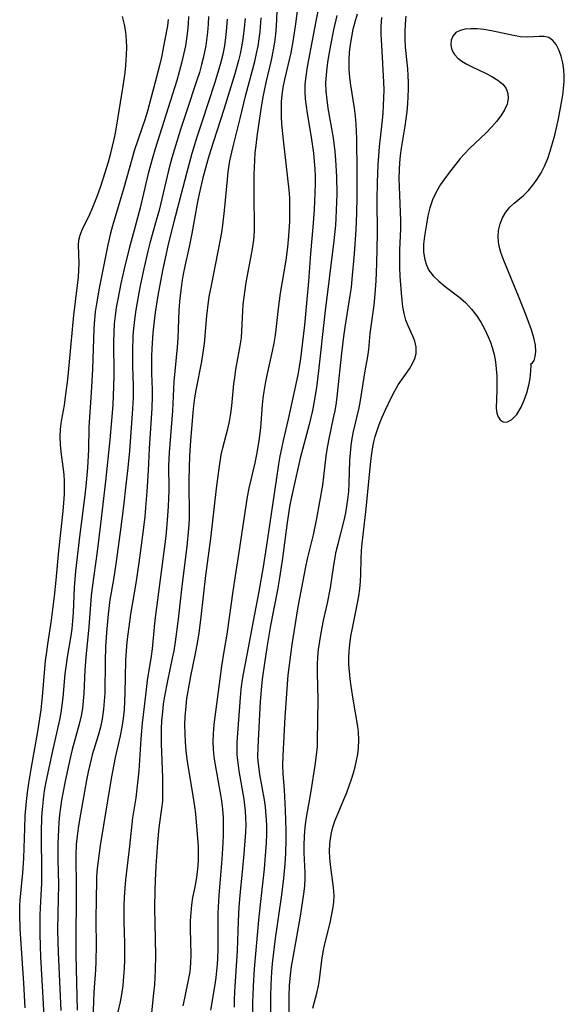
# Model space of a CAD drawing. Extents: x 1646716 to 1654918, y 2830221 to 2838423.
# Drawn here: x 1648866 to 1648983, y 2833859 to 2834070 of the extents above; entities that cross this region are included whole.
import ezdxf

# ---------------------------------------------------------------- set-up
doc = ezdxf.new("R2010")
doc.units = 0

msp = doc.modelspace()

# ---------------------------------------------------------------- linework, layer by layer
at = {"layer": 'WIL_044_Contours', "color": 0}
for points in [[(1648907.33, 2833857.74, 286), (1648908.24, 2833863.27, 286), (1648908.44, 2833864.75, 286), (1648908.61, 2833866.23, 286), (1648908.73, 2833867.56, 286), (1648908.8, 2833868.88, 286), (1648908.85, 2833870.83, 286), (1648908.84, 2833876.68, 286), (1648908.89, 2833878.59, 286), (1648909.11, 2833882.41, 286), (1648909.74, 2833890.11, 286), (1648909.95, 2833893.58, 286), (1648910.01, 2833895.3, 286), (1648910.03, 2833898.05, 286), (1648910, 2833899.07, 286), (1648909.87, 2833900.88, 286), (1648909.65, 2833902.68, 286), (1648909.47, 2833903.94, 286), (1648908.31, 2833910.33, 286), (1648908.05, 2833912.04, 286), (1648907.87, 2833913.73, 286), (1648907.8, 2833915.36, 286), (1648907.84, 2833916.98, 286), (1648908.04, 2833919.03, 286), (1648909.67, 2833931.54, 286), (1648910.14, 2833934.64, 286), (1648910.6, 2833937.09, 286), (1648910.9, 2833938.86, 286), (1648912.08, 2833947.63, 286), (1648912.56, 2833950.91, 286), (1648913.38, 2833955.96, 286), (1648914.58, 2833964.07, 286), (1648915.19, 2833967.85, 286), (1648915.53, 2833969.69, 286), (1648915.93, 2833971.48, 286), (1648916.39, 2833973.32, 286), (1648916.8, 2833975.1, 286), (1648917.16, 2833976.92, 286), (1648917.66, 2833979.86, 286), (1648918.02, 2833982.63, 286), (1648918.41, 2833987.57, 286), (1648918.55, 2833988.99, 286), (1648918.73, 2833990.41, 286), (1648919.03, 2833992.15, 286), (1648919.38, 2833993.88, 286), (1648920.53, 2833999.04, 286), (1648920.88, 2834000.76, 286), (1648921.17, 2834002.46, 286), (1648921.33, 2834003.69, 286), (1648921.8, 2834008.22, 286), (1648922.22, 2834011.52, 286), (1648923.44, 2834018.6, 286), (1648923.81, 2834021.37, 286), (1648924.03, 2834023.77, 286), (1648924.23, 2834026.88, 286), (1648924.28, 2834028.57, 286), (1648924.28, 2834030.26, 286), (1648924.21, 2834031.94, 286), (1648924.08, 2834033.66, 286), (1648922.89, 2834044.33, 286), (1648922.55, 2834047.71, 286), (1648922.45, 2834049.34, 286), (1648922.43, 2834050.91, 286), (1648922.48, 2834052.48, 286), (1648922.61, 2834054.05, 286), (1648922.82, 2834055.61, 286), (1648923.14, 2834057.32, 286), (1648924.51, 2834063.05, 286), (1648925.06, 2834065.85, 286), (1648925.56, 2834069.23, 286), (1648926.75, 2834078.68, 286)], [(1648901.39, 2833858.69, 288), (1648901.69, 2833860.3, 288), (1648902.61, 2833864.57, 288), (1648902.84, 2833865.99, 288), (1648903.02, 2833867.85, 288), (1648903.07, 2833869.69, 288), (1648902.95, 2833875.21, 288), (1648902.97, 2833876.95, 288), (1648903.06, 2833878.66, 288), (1648903.22, 2833880.32, 288), (1648903.47, 2833881.93, 288), (1648903.88, 2833883.83, 288), (1648904.11, 2833885.02, 288), (1648904.3, 2833886.24, 288), (1648904.56, 2833888.69, 288), (1648904.64, 2833890.07, 288), (1648904.66, 2833891.47, 288), (1648904.62, 2833892.87, 288), (1648904.05, 2833899.87, 288), (1648903.88, 2833901.44, 288), (1648903.4, 2833904.61, 288), (1648902.51, 2833909.73, 288), (1648902.25, 2833911.56, 288), (1648902.03, 2833913.4, 288), (1648901.87, 2833915.24, 288), (1648901.77, 2833917.08, 288), (1648901.74, 2833918.91, 288), (1648901.8, 2833920.74, 288), (1648901.98, 2833922.94, 288), (1648902.18, 2833924.55, 288), (1648902.42, 2833926.16, 288), (1648903.01, 2833929.39, 288), (1648904.03, 2833934.22, 288), (1648904.38, 2833936.07, 288), (1648904.78, 2833938.62, 288), (1648905.23, 2833942.13, 288), (1648906.23, 2833950.97, 288), (1648907.33, 2833958.91, 288), (1648908.51, 2833969.58, 288), (1648909.06, 2833973.89, 288), (1648909.55, 2833976.8, 288), (1648909.89, 2833978.36, 288), (1648910.96, 2833982.38, 288), (1648911.31, 2833984.01, 288), (1648911.61, 2833985.66, 288), (1648911.84, 2833987.33, 288), (1648912.26, 2833992.03, 288), (1648912.42, 2833993.42, 288), (1648912.68, 2833995.12, 288), (1648913.62, 2834000.19, 288), (1648913.86, 2834001.88, 288), (1648913.98, 2834003.41, 288), (1648914.17, 2834007.66, 288), (1648914.27, 2834009.03, 288), (1648914.43, 2834010.6, 288), (1648914.91, 2834013.75, 288), (1648915.91, 2834019.1, 288), (1648916.23, 2834021, 288), (1648916.5, 2834022.89, 288), (1648916.66, 2834024.79, 288), (1648916.69, 2834026.5, 288), (1648916.57, 2834031.66, 288), (1648916.56, 2834035.1, 288), (1648916.59, 2834036.83, 288), (1648916.72, 2834040.01, 288), (1648916.83, 2834041.6, 288), (1648916.99, 2834043.18, 288), (1648917.23, 2834045.06, 288), (1648918.09, 2834050.91, 288), (1648918.53, 2834053.62, 288), (1648918.79, 2834054.96, 288), (1648919.17, 2834056.63, 288), (1648920.33, 2834061.46, 288), (1648920.77, 2834063.66, 288), (1648921.02, 2834065.32, 288), (1648921.21, 2834066.99, 288), (1648921.35, 2834068.67, 288), (1648921.53, 2834072.04, 288)], [(1648912.37, 2833858.4, 284), (1648912.38, 2833859.9, 284), (1648912.45, 2833861.78, 284), (1648913, 2833870.52, 284), (1648913.2, 2833876.86, 284), (1648913.37, 2833879.91, 284), (1648913.65, 2833883.13, 284), (1648914.18, 2833888.2, 284), (1648914.47, 2833891.3, 284), (1648914.8, 2833895.95, 284), (1648914.85, 2833897.51, 284), (1648914.84, 2833898.96, 284), (1648914.75, 2833900.41, 284), (1648914.62, 2833901.72, 284), (1648914.44, 2833903.02, 284), (1648913.37, 2833909.1, 284), (1648913.13, 2833910.8, 284), (1648912.98, 2833912.49, 284), (1648912.93, 2833914.17, 284), (1648912.97, 2833915.2, 284), (1648913.67, 2833924.81, 284), (1648913.84, 2833926.51, 284), (1648914.04, 2833928.21, 284), (1648914.31, 2833929.9, 284), (1648915.1, 2833933.97, 284), (1648916.42, 2833941.2, 284), (1648917.67, 2833947.5, 284), (1648918.62, 2833952.78, 284), (1648919.27, 2833956.96, 284), (1648921.37, 2833971.43, 284), (1648921.9, 2833974.83, 284), (1648922.19, 2833976.52, 284), (1648922.52, 2833978.21, 284), (1648922.89, 2833979.91, 284), (1648923.96, 2833984.47, 284), (1648925.68, 2833992.32, 284), (1648926.01, 2833993.95, 284), (1648926.32, 2833995.71, 284), (1648926.6, 2833997.48, 284), (1648927.06, 2834001.04, 284), (1648927.45, 2834004.65, 284), (1648927.97, 2834010.14, 284), (1648928.29, 2834014, 284), (1648928.73, 2834020.03, 284), (1648929.23, 2834025.62, 284), (1648929.52, 2834029.35, 284), (1648929.71, 2834033.08, 284), (1648929.74, 2834034.95, 284), (1648929.72, 2834036.55, 284), (1648929.66, 2834038.14, 284), (1648929.55, 2834039.73, 284), (1648929.38, 2834041.48, 284), (1648928.91, 2834044.97, 284), (1648928.04, 2834050.01, 284), (1648927.81, 2834051.58, 284), (1648927.63, 2834053.15, 284), (1648927.54, 2834054.68, 284), (1648927.56, 2834056.19, 284), (1648927.67, 2834057.47, 284), (1648928.07, 2834060.04, 284), (1648929.89, 2834069.78, 284), (1648930.6, 2834073.41, 284)], [(1648867.5, 2833858.29, 302), (1648867.21, 2833863.52, 302), (1648866.42, 2833875.2, 302), (1648866.3, 2833878.29, 302), (1648866.33, 2833880.05, 302), (1648866.41, 2833881.37, 302), (1648866.96, 2833887.18, 302), (1648867.17, 2833890.38, 302), (1648867.39, 2833896.81, 302), (1648867.51, 2833899.46, 302), (1648867.76, 2833902.48, 302), (1648867.99, 2833904.45, 302), (1648868.26, 2833906.42, 302), (1648868.74, 2833909.44, 302), (1648870.17, 2833917.52, 302), (1648870.88, 2833922.12, 302), (1648871.19, 2833925.01, 302), (1648871.87, 2833932.67, 302), (1648872.09, 2833934.58, 302), (1648872.32, 2833936.23, 302), (1648873.11, 2833941.41, 302), (1648873.77, 2833946.53, 302), (1648874.12, 2833949.95, 302), (1648874.67, 2833956.28, 302), (1648875.63, 2833964.73, 302), (1648875.79, 2833966.57, 302), (1648875.9, 2833968.4, 302), (1648875.93, 2833969.81, 302), (1648875.91, 2833971.21, 302), (1648875.83, 2833972.6, 302), (1648875.64, 2833974.24, 302), (1648875.19, 2833977.47, 302), (1648875.02, 2833979.07, 302), (1648874.96, 2833980.67, 302), (1648875.06, 2833982.35, 302), (1648875.28, 2833984.04, 302), (1648875.88, 2833987.46, 302), (1648876.16, 2833989.27, 302), (1648876.63, 2833992.99, 302), (1648877.01, 2833996.75, 302), (1648877.91, 2834006.78, 302), (1648878.72, 2834013.24, 302), (1648878.89, 2834014.84, 302), (1648879.01, 2834016.41, 302), (1648879.06, 2834017.92, 302), (1648878.92, 2834021.78, 302), (1648879.01, 2834022.85, 302), (1648879.29, 2834023.95, 302), (1648879.72, 2834025.06, 302), (1648881.32, 2834028.44, 302), (1648881.82, 2834029.55, 302), (1648882.98, 2834032.42, 302), (1648883.62, 2834034.2, 302), (1648884.23, 2834036, 302), (1648885.35, 2834039.66, 302), (1648885.86, 2834041.5, 302), (1648886.59, 2834044.52, 302), (1648886.86, 2834045.83, 302), (1648888.53, 2834055.86, 302), (1648888.93, 2834058.83, 302), (1648889.07, 2834060.31, 302), (1648889.21, 2834062.59, 302), (1648889.25, 2834064.16, 302), (1648889.21, 2834065.73, 302), (1648889.04, 2834067.42, 302), (1648888.75, 2834069.1, 302), (1648888.37, 2834070.79, 302)], [(1648898.14, 2834070.19, 300), (1648897.97, 2834068.79, 300), (1648897.45, 2834065.85, 300), (1648896.69, 2834062.1, 300), (1648896.29, 2834060.31, 300), (1648895.39, 2834056.74, 300), (1648894.52, 2834053.48, 300), (1648893.69, 2834050.52, 300), (1648893.13, 2834048.64, 300), (1648892.53, 2834046.78, 300), (1648890.88, 2834041.99, 300), (1648890.4, 2834040.43, 300), (1648888.61, 2834034.05, 300), (1648886.23, 2834025.95, 300), (1648885.8, 2834024.34, 300), (1648885.21, 2834021.82, 300), (1648883.36, 2834012.53, 300), (1648882.77, 2834009.18, 300), (1648882.52, 2834007.5, 300), (1648882.33, 2834005.81, 300), (1648882.2, 2834003.95, 300), (1648881.89, 2833995.11, 300), (1648881.63, 2833990.2, 300), (1648881.15, 2833982.77, 300), (1648881.05, 2833977.94, 300), (1648880.82, 2833974.04, 300), (1648880.48, 2833970.12, 300), (1648880.26, 2833968.16, 300), (1648879.12, 2833959.22, 300), (1648878.26, 2833951.92, 300), (1648878.01, 2833948.36, 300), (1648877.75, 2833943.03, 300), (1648877.63, 2833941.26, 300), (1648877.46, 2833939.5, 300), (1648877.26, 2833938, 300), (1648876.47, 2833933.46, 300), (1648876.18, 2833931.4, 300), (1648876.01, 2833929.86, 300), (1648875.55, 2833924.83, 300), (1648875.36, 2833923.17, 300), (1648875.11, 2833921.51, 300), (1648874.82, 2833920.03, 300), (1648873.31, 2833913.39, 300), (1648871.92, 2833906.72, 300), (1648871.58, 2833904.79, 300), (1648871.41, 2833903.61, 300), (1648871.11, 2833900.8, 300), (1648871.01, 2833899.17, 300), (1648870.91, 2833895.91, 300), (1648870.97, 2833886.74, 300), (1648870.95, 2833884.91, 300), (1648870.87, 2833882.51, 300), (1648870.64, 2833878.19, 300), (1648870.6, 2833875.58, 300), (1648870.61, 2833873.98, 300), (1648870.77, 2833869.18, 300), (1648871.33, 2833859.12, 300), (1648871.53, 2833854.48, 300)], [(1648902.53, 2834070.8, 298), (1648902.44, 2834069.22, 298), (1648902.29, 2834067.63, 298), (1648902.09, 2834066.05, 298), (1648901.85, 2834064.51, 298), (1648901.47, 2834062.65, 298), (1648901.03, 2834060.79, 298), (1648900, 2834057.09, 298), (1648895.36, 2834042.45, 298), (1648894.83, 2834040.75, 298), (1648894.33, 2834038.94, 298), (1648893.87, 2834037.12, 298), (1648892.14, 2834029.77, 298), (1648891.29, 2834026.55, 298), (1648889.77, 2834021.07, 298), (1648888.68, 2834016.68, 298), (1648887.99, 2834013.53, 298), (1648887.33, 2834010.19, 298), (1648887.03, 2834008.42, 298), (1648886.78, 2834006.65, 298), (1648886.59, 2834004.88, 298), (1648886.48, 2834002.97, 298), (1648886.44, 2834001.05, 298), (1648886.48, 2833993.95, 298), (1648886.44, 2833991.48, 298), (1648886.25, 2833987.53, 298), (1648886, 2833984.19, 298), (1648885.62, 2833980.03, 298), (1648884.7, 2833971.2, 298), (1648883.66, 2833961.98, 298), (1648882.95, 2833956.09, 298), (1648881.85, 2833948.39, 298), (1648881.66, 2833946.63, 298), (1648881.15, 2833939.92, 298), (1648880.47, 2833933.42, 298), (1648880.3, 2833930.63, 298), (1648880.06, 2833925.65, 298), (1648879.93, 2833924.04, 298), (1648879.75, 2833922.45, 298), (1648879.5, 2833920.87, 298), (1648879.08, 2833919.05, 298), (1648877.55, 2833913.62, 298), (1648877.26, 2833912.47, 298), (1648876.68, 2833909.84, 298), (1648876, 2833906.51, 298), (1648875.3, 2833902.82, 298), (1648875.05, 2833901.23, 298), (1648874.84, 2833899.64, 298), (1648874.69, 2833898.08, 298), (1648874.59, 2833896.53, 298), (1648874.48, 2833893.4, 298), (1648874.5, 2833890, 298), (1648874.59, 2833884.71, 298), (1648874.46, 2833878.4, 298), (1648874.43, 2833874.94, 298), (1648874.55, 2833870.15, 298), (1648875, 2833860.79, 298), (1648875.12, 2833857.66, 298)], [(1648906.83, 2834070.82, 296), (1648906.73, 2834069.13, 296), (1648906.58, 2834067.43, 296), (1648906.21, 2834064.61, 296), (1648905.96, 2834063.21, 296), (1648905.67, 2834061.85, 296), (1648905.33, 2834060.51, 296), (1648904.84, 2834058.81, 296), (1648904.3, 2834057.13, 296), (1648901.98, 2834050.24, 296), (1648900.79, 2834046.56, 296), (1648898.97, 2834040.53, 296), (1648898.22, 2834037.79, 296), (1648896.19, 2834029.31, 296), (1648895.46, 2834026.54, 296), (1648894.24, 2834022.19, 296), (1648893.79, 2834020.48, 296), (1648892.98, 2834017.05, 296), (1648892.2, 2834013.41, 296), (1648891.83, 2834011.59, 296), (1648891.2, 2834007.93, 296), (1648890.97, 2834006.33, 296), (1648890.7, 2834003.95, 296), (1648890.59, 2834002.35, 296), (1648890.5, 2833999.09, 296), (1648890.51, 2833995.8, 296), (1648890.65, 2833991.67, 296), (1648890.64, 2833989.06, 296), (1648890.46, 2833985.65, 296), (1648889.83, 2833977.7, 296), (1648889.49, 2833974.05, 296), (1648889.1, 2833970.4, 296), (1648888.56, 2833965.79, 296), (1648887.87, 2833960.25, 296), (1648886.95, 2833953.43, 296), (1648886.43, 2833950.13, 296), (1648885.67, 2833945.71, 296), (1648885.3, 2833942.69, 296), (1648884.94, 2833938.76, 296), (1648884.74, 2833935.69, 296), (1648884.63, 2833932.6, 296), (1648884.53, 2833925.71, 296), (1648884.45, 2833924.01, 296), (1648884.31, 2833922.32, 296), (1648884.17, 2833921.25, 296), (1648884, 2833920.19, 296), (1648883.6, 2833918.41, 296), (1648883.11, 2833916.64, 296), (1648881.88, 2833912.48, 296), (1648881.42, 2833910.68, 296), (1648881.01, 2833908.87, 296), (1648880.63, 2833907.04, 296), (1648879.11, 2833898.56, 296), (1648878.84, 2833896.8, 296), (1648878.61, 2833895.04, 296), (1648878.44, 2833893.28, 296), (1648878.32, 2833890.88, 296), (1648878.31, 2833889.58, 296), (1648878.42, 2833885.25, 296), (1648878.44, 2833882.5, 296), (1648878.33, 2833872.69, 296), (1648878.37, 2833869.59, 296), (1648878.63, 2833857.74, 296)], [(1648882, 2833853.7, 294), (1648882.3, 2833861.59, 294), (1648882.62, 2833866.38, 294), (1648882.71, 2833868.17, 294), (1648882.78, 2833871.78, 294), (1648882.74, 2833876.79, 294), (1648882.78, 2833882.04, 294), (1648882.83, 2833885.14, 294), (1648882.88, 2833886.49, 294), (1648883, 2833888.12, 294), (1648883.17, 2833889.76, 294), (1648883.65, 2833893.1, 294), (1648886, 2833907.43, 294), (1648886.86, 2833911.94, 294), (1648887.89, 2833916.58, 294), (1648888.25, 2833918.43, 294), (1648888.54, 2833920.28, 294), (1648888.75, 2833922.18, 294), (1648888.87, 2833923.95, 294), (1648888.94, 2833925.72, 294), (1648889.1, 2833932.74, 294), (1648889.29, 2833935.79, 294), (1648889.44, 2833937.3, 294), (1648889.91, 2833941.04, 294), (1648890.15, 2833942.66, 294), (1648891.25, 2833949.34, 294), (1648891.91, 2833953.7, 294), (1648892.71, 2833959.61, 294), (1648893.18, 2833963.57, 294), (1648893.38, 2833965.54, 294), (1648893.67, 2833968.96, 294), (1648893.94, 2833973.47, 294), (1648894.14, 2833978.22, 294), (1648894.75, 2833986.86, 294), (1648894.82, 2833989.32, 294), (1648894.8, 2833990.85, 294), (1648894.65, 2833994.29, 294), (1648894.62, 2833996.11, 294), (1648894.64, 2833997.94, 294), (1648894.72, 2833999.61, 294), (1648894.95, 2834002.96, 294), (1648895.19, 2834005.56, 294), (1648895.42, 2834007.37, 294), (1648895.99, 2834010.99, 294), (1648897.03, 2834016.36, 294), (1648898.17, 2834021.61, 294), (1648899.46, 2834026.85, 294), (1648902.12, 2834037.19, 294), (1648903.33, 2834041.49, 294), (1648904.38, 2834044.98, 294), (1648905.48, 2834048.46, 294), (1648908.16, 2834056.49, 294), (1648909.1, 2834059.57, 294), (1648909.53, 2834061.12, 294), (1648909.91, 2834062.7, 294), (1648910.27, 2834064.52, 294), (1648910.55, 2834066.34, 294), (1648910.69, 2834067.58, 294), (1648910.88, 2834070.25, 294)], [(1648914.63, 2834070.35, 292), (1648914.48, 2834068.36, 292), (1648914.25, 2834066.49, 292), (1648913.95, 2834064.63, 292), (1648913.57, 2834062.79, 292), (1648913.21, 2834061.37, 292), (1648912.42, 2834058.55, 292), (1648910.06, 2834050.87, 292), (1648907.13, 2834041.78, 292), (1648906.56, 2834039.87, 292), (1648905.58, 2834036.24, 292), (1648904.78, 2834032.79, 292), (1648904.42, 2834031.06, 292), (1648903.21, 2834024.28, 292), (1648902.62, 2834021.42, 292), (1648901.72, 2834017.31, 292), (1648901.38, 2834015.58, 292), (1648901.08, 2834013.85, 292), (1648900.83, 2834012.11, 292), (1648900.57, 2834009.71, 292), (1648900.44, 2834007.74, 292), (1648900.22, 2834001.84, 292), (1648900.08, 2833999.92, 292), (1648899.34, 2833992.54, 292), (1648899.06, 2833986.24, 292), (1648898.33, 2833977.36, 292), (1648898.24, 2833974.52, 292), (1648898.28, 2833969.33, 292), (1648898.25, 2833967.39, 292), (1648898.18, 2833965.84, 292), (1648897.95, 2833962.75, 292), (1648897.62, 2833959.41, 292), (1648897.22, 2833956.08, 292), (1648895.3, 2833941.41, 292), (1648895.12, 2833939.85, 292), (1648894.7, 2833935.21, 292), (1648894.52, 2833933.69, 292), (1648893.67, 2833928.43, 292), (1648893.35, 2833925.84, 292), (1648892.6, 2833919.3, 292), (1648892.26, 2833915.94, 292), (1648891.83, 2833909.08, 292), (1648891.66, 2833907.15, 292), (1648891.45, 2833905.23, 292), (1648891.18, 2833903.32, 292), (1648890.75, 2833900.72, 292), (1648890.51, 2833899, 292), (1648889.83, 2833892.89, 292), (1648888.98, 2833885.69, 292), (1648888.82, 2833883.89, 292), (1648888.72, 2833882.02, 292), (1648888.66, 2833880.15, 292), (1648888.67, 2833876.73, 292), (1648888.77, 2833872.07, 292), (1648888.76, 2833868.5, 292), (1648888.7, 2833866.72, 292), (1648888.6, 2833864.95, 292), (1648888.41, 2833863.04, 292), (1648888.14, 2833861.15, 292), (1648887.82, 2833859.54, 292), (1648886.83, 2833855.26, 292)], [(1648894.62, 2833857.18, 290), (1648895.09, 2833861.41, 290), (1648895.28, 2833863.23, 290), (1648895.39, 2833864.79, 290), (1648895.46, 2833866.37, 290), (1648895.49, 2833869.53, 290), (1648895.35, 2833876.35, 290), (1648895.32, 2833879.66, 290), (1648895.35, 2833883.54, 290), (1648895.4, 2833885.47, 290), (1648895.56, 2833888.74, 290), (1648895.9, 2833893.71, 290), (1648896.23, 2833896.91, 290), (1648896.87, 2833901.51, 290), (1648896.97, 2833902.64, 290), (1648897.03, 2833904.11, 290), (1648897.03, 2833905.7, 290), (1648896.98, 2833907.64, 290), (1648896.72, 2833914.85, 290), (1648896.73, 2833918.15, 290), (1648896.81, 2833919.8, 290), (1648896.97, 2833921.73, 290), (1648897.17, 2833923.4, 290), (1648897.42, 2833925.06, 290), (1648898.06, 2833928.34, 290), (1648899.11, 2833933.21, 290), (1648899.41, 2833934.84, 290), (1648899.69, 2833936.75, 290), (1648900.33, 2833941.58, 290), (1648901.15, 2833948.64, 290), (1648902.23, 2833957.15, 290), (1648902.58, 2833961.03, 290), (1648902.69, 2833962.97, 290), (1648902.74, 2833964.91, 290), (1648902.66, 2833969.75, 290), (1648902.67, 2833971.51, 290), (1648902.83, 2833976.62, 290), (1648903.02, 2833979.85, 290), (1648903.5, 2833985.92, 290), (1648903.64, 2833987.31, 290), (1648903.86, 2833989.02, 290), (1648904.14, 2833990.72, 290), (1648905.35, 2833996.85, 290), (1648905.66, 2833998.74, 290), (1648905.91, 2834000.71, 290), (1648906.44, 2834006.61, 290), (1648906.8, 2834009.61, 290), (1648907.03, 2834011.11, 290), (1648907.34, 2834012.76, 290), (1648909.05, 2834021.14, 290), (1648909.64, 2834024.53, 290), (1648909.86, 2834026.1, 290), (1648910.22, 2834029.25, 290), (1648910.85, 2834035.84, 290), (1648911.05, 2834037.5, 290), (1648911.41, 2834039.88, 290), (1648911.79, 2834041.7, 290), (1648912.22, 2834043.52, 290), (1648913.61, 2834048.95, 290), (1648914.79, 2834053.98, 290), (1648916.72, 2834061.15, 290), (1648917.13, 2834062.88, 290), (1648917.44, 2834064.44, 290), (1648917.68, 2834066.01, 290), (1648917.87, 2834067.51, 290), (1648918.11, 2834070.52, 290)], [(1648934.35, 2834071.05, 282), (1648933.6, 2834067.93, 282), (1648932.94, 2834064.69, 282), (1648932.38, 2834061.46, 282), (1648932.16, 2834059.84, 282), (1648932.01, 2834058.23, 282), (1648931.93, 2834056.65, 282), (1648931.98, 2834054.78, 282), (1648932.17, 2834052.91, 282), (1648932.43, 2834051.16, 282), (1648933.54, 2834044.81, 282), (1648933.89, 2834041.9, 282), (1648934.05, 2834040.09, 282), (1648934.24, 2834036.45, 282), (1648934.3, 2834032.79, 282), (1648934.28, 2834030.97, 282), (1648934.13, 2834027.59, 282), (1648934.01, 2834026.05, 282), (1648933.68, 2834022.7, 282), (1648931.72, 2834007.13, 282), (1648930.38, 2833994.87, 282), (1648929.94, 2833991.29, 282), (1648929.42, 2833987.9, 282), (1648929.11, 2833986.3, 282), (1648928.41, 2833983.35, 282), (1648927.23, 2833979.03, 282), (1648926.49, 2833976.09, 282), (1648924.94, 2833969.4, 282), (1648924.27, 2833966.1, 282), (1648923.66, 2833962.32, 282), (1648922.64, 2833954.69, 282), (1648922.02, 2833950.47, 282), (1648921.57, 2833947.86, 282), (1648920.12, 2833940.22, 282), (1648919.33, 2833935.55, 282), (1648918.8, 2833932.14, 282), (1648918.34, 2833928.72, 282), (1648918.17, 2833927.22, 282), (1648917.87, 2833923.91, 282), (1648917.36, 2833914.16, 282), (1648917.33, 2833912.14, 282), (1648917.39, 2833911.11, 282), (1648917.49, 2833910.07, 282), (1648917.74, 2833908.28, 282), (1648918.71, 2833902.87, 282), (1648918.92, 2833901.38, 282), (1648919.11, 2833899.46, 282), (1648919.21, 2833897.53, 282), (1648919.23, 2833895.6, 282), (1648919.18, 2833893.66, 282), (1648919.06, 2833891.76, 282), (1648918.72, 2833888.04, 282), (1648917.85, 2833880.44, 282), (1648917.5, 2833877.04, 282), (1648916.63, 2833866.64, 282), (1648916.37, 2833862.92, 282), (1648916.29, 2833860.96, 282), (1648916.27, 2833859.58, 282), (1648916.37, 2833851, 282)], [(1648920.18, 2833850.06, 280), (1648920.15, 2833860.87, 280), (1648920.22, 2833863.11, 280), (1648920.4, 2833865.98, 280), (1648920.56, 2833867.76, 280), (1648920.94, 2833871.32, 280), (1648921.17, 2833873.1, 280), (1648922.52, 2833882.46, 280), (1648922.97, 2833886.07, 280), (1648923.26, 2833889.14, 280), (1648923.39, 2833891.34, 280), (1648923.47, 2833894.44, 280), (1648923.47, 2833896, 280), (1648923.4, 2833898.74, 280), (1648923.26, 2833902.11, 280), (1648923.08, 2833905, 280), (1648922.8, 2833908.49, 280), (1648922.74, 2833910.21, 280), (1648922.78, 2833912.3, 280), (1648923.25, 2833920.64, 280), (1648923.92, 2833929.6, 280), (1648924.3, 2833932.89, 280), (1648924.77, 2833936.19, 280), (1648926.06, 2833944.21, 280), (1648927.36, 2833951.28, 280), (1648927.66, 2833952.8, 280), (1648928.06, 2833954.53, 280), (1648929.33, 2833959.7, 280), (1648930.03, 2833963.16, 280), (1648931.3, 2833970.32, 280), (1648931.56, 2833972.16, 280), (1648932.04, 2833976.54, 280), (1648932.24, 2833977.99, 280), (1648932.58, 2833979.89, 280), (1648933.64, 2833984.77, 280), (1648933.94, 2833986.28, 280), (1648934.23, 2833988.07, 280), (1648934.47, 2833989.88, 280), (1648935.39, 2833998.63, 280), (1648935.84, 2834002.23, 280), (1648936.12, 2834004.2, 280), (1648937.21, 2834011, 280), (1648937.45, 2834012.7, 280), (1648937.65, 2834014.51, 280), (1648938.1, 2834019.95, 280), (1648938.47, 2834025.04, 280), (1648938.56, 2834026.83, 280), (1648938.63, 2834028.61, 280), (1648938.7, 2834032.18, 280), (1648938.69, 2834037.53, 280), (1648938.59, 2834044.61, 280), (1648938.49, 2834047.71, 280), (1648938.35, 2834049.46, 280), (1648938.13, 2834051.12, 280), (1648937.32, 2834056.07, 280), (1648937.12, 2834057.73, 280), (1648936.99, 2834059.54, 280), (1648936.98, 2834061.36, 280), (1648937.07, 2834063.18, 280), (1648937.25, 2834064.82, 280), (1648937.52, 2834066.45, 280), (1648937.85, 2834068.07, 280), (1648938.26, 2834069.67, 280), (1648938.78, 2834071.35, 280)], [(1648924.07, 2833857.26, 278), (1648924.09, 2833860.76, 278), (1648924.19, 2833863.07, 278), (1648924.39, 2833865.24, 278), (1648924.63, 2833867.15, 278), (1648924.93, 2833869.06, 278), (1648926.51, 2833877.9, 278), (1648927.25, 2833882.69, 278), (1648927.44, 2833884.33, 278), (1648927.53, 2833885.97, 278), (1648927.53, 2833887.23, 278), (1648927.35, 2833891.46, 278), (1648927.33, 2833893.18, 278), (1648927.37, 2833894.9, 278), (1648927.45, 2833896.24, 278), (1648927.58, 2833897.57, 278), (1648927.79, 2833899.04, 278), (1648928.82, 2833904.69, 278), (1648929.77, 2833910.72, 278), (1648930.07, 2833913.09, 278), (1648930.16, 2833914.14, 278), (1648930.21, 2833915.34, 278), (1648930.24, 2833920.02, 278), (1648930.33, 2833924.34, 278), (1648930.17, 2833929.99, 278), (1648930.17, 2833931.88, 278), (1648930.26, 2833933.47, 278), (1648930.41, 2833935.06, 278), (1648930.65, 2833936.86, 278), (1648930.96, 2833938.65, 278), (1648931.5, 2833941.28, 278), (1648932.34, 2833945.03, 278), (1648932.97, 2833948.29, 278), (1648933.58, 2833952.68, 278), (1648933.87, 2833954.47, 278), (1648934.21, 2833956.13, 278), (1648934.61, 2833957.78, 278), (1648935.88, 2833962.74, 278), (1648936.25, 2833964.41, 278), (1648936.5, 2833965.82, 278), (1648936.71, 2833967.25, 278), (1648936.89, 2833968.97, 278), (1648937, 2833970.69, 278), (1648937.15, 2833975.59, 278), (1648937.23, 2833977.21, 278), (1648937.39, 2833978.82, 278), (1648937.62, 2833980.32, 278), (1648937.91, 2833981.8, 278), (1648939.09, 2833986.87, 278), (1648939.41, 2833988.49, 278), (1648940.4, 2833994.84, 278), (1648940.97, 2833997.91, 278), (1648941.21, 2833999.43, 278), (1648941.51, 2834002.83, 278), (1648942.31, 2834008.9, 278), (1648942.49, 2834010.49, 278), (1648942.65, 2834012.29, 278), (1648942.77, 2834014.11, 278), (1648942.92, 2834017.78, 278), (1648943.02, 2834024.26, 278), (1648943.01, 2834031.47, 278), (1648943.07, 2834035.19, 278), (1648943.19, 2834039.02, 278), (1648943.3, 2834040.93, 278), (1648943.47, 2834042.83, 278), (1648943.93, 2834046.67, 278), (1648944.26, 2834050.03, 278), (1648944.37, 2834051.71, 278), (1648944.44, 2834053.39, 278), (1648944.47, 2834055.07, 278), (1648944.44, 2834056.74, 278), (1648944.04, 2834063.39, 278), (1648943.86, 2834066.99, 278), (1648943.86, 2834068.76, 278), (1648944.01, 2834070.62, 278)], [(1648929.17, 2833858.17, 276), (1648930.02, 2833861.39, 276), (1648930.39, 2833863.01, 276), (1648930.58, 2833864.25, 276), (1648931.12, 2833868.5, 276), (1648931.41, 2833870.25, 276), (1648931.77, 2833872.01, 276), (1648932.87, 2833876.5, 276), (1648933.2, 2833877.97, 276), (1648933.47, 2833879.44, 276), (1648933.65, 2833880.9, 276), (1648933.72, 2833882.36, 276), (1648933.63, 2833884.06, 276), (1648932.97, 2833888.93, 276), (1648932.83, 2833890.41, 276), (1648932.76, 2833891.88, 276), (1648932.8, 2833893.35, 276), (1648932.94, 2833894.59, 276), (1648933.17, 2833895.81, 276), (1648933.49, 2833897.02, 276), (1648933.99, 2833898.51, 276), (1648934.58, 2833899.98, 276), (1648935.86, 2833902.91, 276), (1648936.47, 2833904.4, 276), (1648937.5, 2833907.3, 276), (1648937.91, 2833908.62, 276), (1648938.27, 2833909.94, 276), (1648938.58, 2833911.28, 276), (1648938.83, 2833912.63, 276), (1648938.99, 2833913.97, 276), (1648939.07, 2833915.69, 276), (1648938.99, 2833917.41, 276), (1648938.85, 2833918.56, 276), (1648937.82, 2833924.46, 276), (1648937.38, 2833927.24, 276), (1648937.17, 2833928.81, 276), (1648937.01, 2833930.38, 276), (1648936.92, 2833931.95, 276), (1648936.91, 2833933.35, 276), (1648936.96, 2833934.75, 276), (1648937.09, 2833936.14, 276), (1648937.34, 2833937.92, 276), (1648937.66, 2833939.68, 276), (1648938.74, 2833945, 276), (1648939.01, 2833946.55, 276), (1648939.23, 2833948.09, 276), (1648939.39, 2833949.64, 276), (1648939.46, 2833951.21, 276), (1648939.54, 2833954.52, 276), (1648939.64, 2833956.25, 276), (1648939.79, 2833957.85, 276), (1648940.63, 2833965.27, 276), (1648941.55, 2833974.74, 276), (1648941.77, 2833976.59, 276), (1648941.99, 2833978.12, 276), (1648942.28, 2833979.62, 276), (1648942.56, 2833980.73, 276), (1648942.89, 2833981.83, 276), (1648943.44, 2833983.36, 276), (1648944.05, 2833984.87, 276), (1648944.7, 2833986.34, 276), (1648946.04, 2833989.21, 276), (1648946.76, 2833990.58, 276), (1648947.51, 2833991.83, 276), (1648949.88, 2833995.3, 276), (1648950.55, 2833996.4, 276), (1648951.07, 2833997.49, 276), (1648951.36, 2833998.58, 276), (1648951.35, 2833999.89, 276), (1648951.04, 2834001.21, 276), (1648950.65, 2834002.24, 276), (1648949.63, 2834004.47, 276), (1648949.14, 2834005.73, 276), (1648948.77, 2834007.11, 276), (1648948.5, 2834008.58, 276), (1648948.32, 2834010.01, 276), (1648948.17, 2834011.49, 276), (1648947.92, 2834015.15, 276), (1648947.86, 2834017.02, 276), (1648947.83, 2834018.91, 276), (1648947.85, 2834020.79, 276), (1648948.02, 2834025.26, 276), (1648948.02, 2834027.06, 276), (1648947.74, 2834034.32, 276), (1648947.72, 2834036.13, 276), (1648947.76, 2834037.91, 276), (1648947.85, 2834039.47, 276), (1648948, 2834041.03, 276), (1648948.22, 2834042.61, 276), (1648949, 2834047.32, 276), (1648949.22, 2834048.89, 276), (1648949.4, 2834050.47, 276), (1648949.53, 2834052.06, 276), (1648949.63, 2834053.65, 276), (1648949.68, 2834055.24, 276), (1648949.68, 2834056.68, 276), (1648949.64, 2834058.13, 276), (1648949.56, 2834059.57, 276), (1648949.09, 2834064.24, 276), (1648948.97, 2834065.93, 276), (1648948.95, 2834067.59, 276), (1648949.03, 2834069.25, 276), (1648949.19, 2834070.89, 276)], [(1648975.96, 2833996.33, 274), (1648976.28, 2833996.52, 274), (1648976.62, 2833997.06, 274), (1648976.9, 2833997.89, 274), (1648977.04, 2833998.98, 274), (1648976.95, 2834000.35, 274), (1648976.61, 2834001.9, 274), (1648976.08, 2834003.6, 274), (1648974.72, 2834007.25, 274), (1648973.3, 2834010.84, 274), (1648970.13, 2834018.49, 274), (1648969.53, 2834020.19, 274), (1648969.09, 2834021.85, 274), (1648968.9, 2834023.49, 274), (1648969.01, 2834024.93, 274), (1648969.35, 2834026.33, 274), (1648969.88, 2834027.64, 274), (1648970.58, 2834028.86, 274), (1648971.45, 2834029.94, 274), (1648972.37, 2834030.79, 274), (1648974.38, 2834032.44, 274), (1648975.41, 2834033.47, 274), (1648976.39, 2834034.64, 274), (1648977.3, 2834035.92, 274), (1648978.14, 2834037.29, 274), (1648978.89, 2834038.74, 274), (1648979.55, 2834040.33, 274), (1648980.11, 2834041.97, 274), (1648980.61, 2834043.67, 274), (1648981.06, 2834045.39, 274), (1648981.84, 2834048.9, 274), (1648982.51, 2834052.4, 274), (1648982.77, 2834053.91, 274), (1648982.97, 2834055.4, 274), (1648983.1, 2834056.87, 274), (1648983.12, 2834058.12, 274), (1648983.04, 2834059.35, 274), (1648982.81, 2834060.89, 274), (1648982.44, 2834062.34, 274), (1648981.95, 2834063.65, 274), (1648981.35, 2834064.79, 274), (1648980.64, 2834065.69, 274), (1648979.82, 2834066.29, 274), (1648978.83, 2834066.53, 274), (1648977.73, 2834066.53, 274), (1648976.51, 2834066.43, 274), (1648975.18, 2834066.38, 274), (1648973.75, 2834066.48, 274), (1648972.24, 2834066.72, 274), (1648967.47, 2834067.75, 274), (1648965.88, 2834068.02, 274), (1648964.45, 2834068.17, 274), (1648963.09, 2834068.2, 274), (1648961.84, 2834068.09, 274), (1648960.75, 2834067.82, 274), (1648959.87, 2834067.35, 274), (1648959.24, 2834066.62, 274), (1648958.88, 2834065.71, 274), (1648958.8, 2834064.71, 274), (1648958.91, 2834063.96, 274), (1648959.18, 2834063.22, 274), (1648959.53, 2834062.67, 274), (1648960.25, 2834061.91, 274), (1648961.15, 2834061.23, 274), (1648962.19, 2834060.6, 274), (1648963.32, 2834060.01, 274), (1648966.21, 2834058.63, 274), (1648967.6, 2834057.93, 274), (1648968.87, 2834057.17, 274), (1648969.92, 2834056.33, 274), (1648970.68, 2834055.36, 274), (1648971.03, 2834054.32, 274), (1648971.08, 2834053.2, 274), (1648970.84, 2834052.02, 274), (1648970.29, 2834050.77, 274), (1648969.52, 2834049.52, 274), (1648968.57, 2834048.28, 274), (1648967.49, 2834047.06, 274), (1648966.33, 2834045.85, 274), (1648962.79, 2834042.49, 274), (1648961.69, 2834041.36, 274), (1648960.81, 2834040.35, 274), (1648958.8, 2834037.82, 274), (1648957.66, 2834036.31, 274), (1648956.59, 2834034.76, 274), (1648955.63, 2834033.16, 274), (1648954.84, 2834031.51, 274), (1648954.28, 2834029.81, 274), (1648953.88, 2834028.07, 274), (1648953.55, 2834026.3, 274), (1648953.14, 2834023.71, 274), (1648952.95, 2834022, 274), (1648952.93, 2834020.33, 274), (1648953.1, 2834018.99, 274), (1648953.46, 2834017.71, 274), (1648954.02, 2834016.52, 274), (1648955, 2834015.22, 274), (1648956.21, 2834014.04, 274), (1648957.58, 2834012.93, 274), (1648960.49, 2834010.71, 274), (1648961.89, 2834009.49, 274), (1648962.58, 2834008.81, 274), (1648963.22, 2834008.09, 274), (1648964.28, 2834006.71, 274), (1648965.23, 2834005.24, 274), (1648966.07, 2834003.7, 274), (1648966.81, 2834002.1, 274), (1648967.26, 2834000.96, 274), (1648967.65, 2833999.81, 274), (1648968.04, 2833998.31, 274), (1648968.33, 2833996.78, 274), (1648968.52, 2833995.25, 274), (1648968.63, 2833993.72, 274), (1648968.67, 2833992.21, 274), (1648968.65, 2833990.75, 274), (1648968.51, 2833986.85, 274), (1648968.61, 2833985.79, 274), (1648968.91, 2833984.97, 274), (1648969.38, 2833984.31, 274), (1648970, 2833983.88, 274), (1648970.78, 2833983.84, 274), (1648971.83, 2833984.4, 274), (1648972.91, 2833985.51, 274), (1648973.88, 2833987.07, 274), (1648974.54, 2833988.56, 274), (1648975.07, 2833990.14, 274), (1648975.48, 2833991.73, 274), (1648975.76, 2833993.23, 274), (1648975.97, 2833994.86, 274), (1648976.03, 2833995.97, 274), (1648975.96, 2833996.33, 274)]]:
    msp.add_polyline3d(points, dxfattribs=at)

doc.saveas('drawing.dxf')
